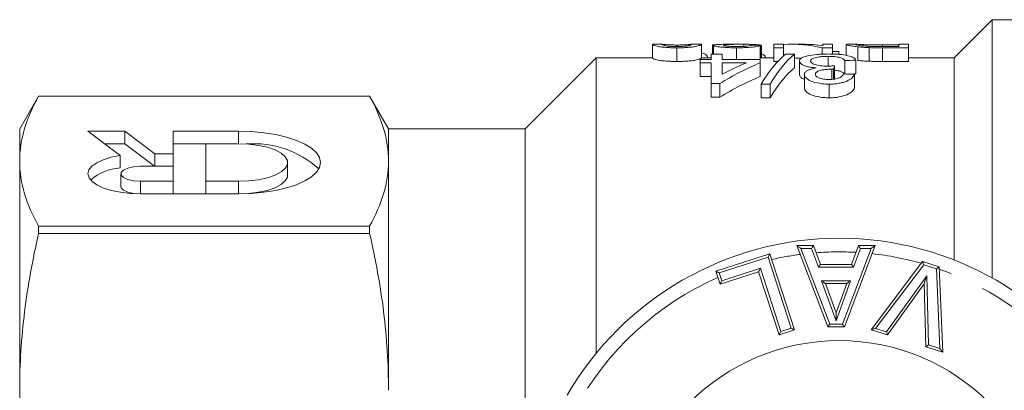
# Model space of a CAD drawing. Units: millimetres. Extents: x 173 to 233, y 91 to 252.
# Drawn here: x 173 to 209, y 117 to 130 of the extents above; entities that cross this region are included whole.
import ezdxf

# ---------------------------------------------------------------- set-up
doc = ezdxf.new("R2010")
doc.units = ezdxf.units.MM
doc.linetypes.add('PHANTOM', pattern=[12.7, 6.35, -1.27, 1.27, -1.27, 1.27, -1.27])

msp = doc.modelspace()

# ---------------------------------------------------------------- linework, layer by layer
at = {"color": 7, "linetype": 'Continuous', "lineweight": 15}
for p, q in [((209.009, 130.19), (207.609, 128.79)), ((218.509, 130.19), (209.009, 130.19)), ((209.009, 120.734), (209.009, 130.19)), ((196.585, 129.288), (196.568, 129.286)), ((196.568, 129.286), (196.568, 128.786)), ((196.937, 129.29), (196.585, 129.29)), ((197.465, 129.263), (197.465, 129.205)), ((197.465, 129.161), (197.465, 128.661)), ((198.351, 129.29), (197.99, 129.29)), ((197.99, 129.289), (198.003, 129.286)), ((198.362, 129.286), (198.362, 128.786)), ((198.766, 129.268), (198.856, 129.268)), ((198.766, 129.268), (198.766, 128.925)), ((198.811, 129.251), (198.811, 128.925)), ((199.875, 129.29), (199.342, 129.29)), ((199.646, 129.161), (199.646, 128.729)), ((199.915, 129.29), (199.915, 129.213)), ((200.516, 129.252), (200.516, 128.752)), ((200.528, 129.26), (200.528, 128.79)), ((200.561, 128.79), (200.561, 129.242)), ((201.369, 129.29), (201.01, 129.29)), ((201.01, 129.29), (201.01, 129.161)), ((201.01, 129.161), (201.369, 129.161)), ((201.01, 129.161), (201.01, 128.661)), ((201.369, 129.161), (201.369, 129.29)), ((201.369, 129.161), (201.369, 128.861)), ((202.093, 129.29), (201.661, 129.29)), ((202.781, 129.161), (202.781, 128.926)), ((202.781, 129.161), (203.164, 129.161)), ((203.164, 129.29), (202.805, 129.29)), ((202.805, 129.29), (202.805, 129.238)), ((203.164, 129.161), (203.164, 129.29)), ((203.164, 129.161), (203.164, 128.93)), ((203.164, 129.029), (203.388, 129.029)), ((203.388, 129.029), (203.388, 128.92)), ((203.696, 129.287), (203.657, 129.285)), ((203.657, 129.285), (203.657, 128.884)), ((204.047, 129.29), (203.696, 129.29)), ((204.093, 129.195), (204.093, 128.695)), ((204.297, 129.277), (204.297, 129.228)), ((204.499, 129.167), (204.499, 128.667)), ((204.986, 129.265), (205.587, 129.265)), ((204.986, 129.265), (204.986, 129.205)), ((204.992, 129.161), (204.992, 128.661)), ((204.992, 129.161), (205.946, 129.161)), ((205.587, 129.205), (204.996, 129.205)), ((205.946, 129.29), (205.587, 129.29)), ((205.587, 129.29), (205.587, 129.205)), ((205.946, 129.161), (205.946, 129.29)), ((205.946, 129.161), (205.946, 128.661)), ((194.509, 128.79), (191.909, 126.19)), ((196.568, 128.79), (194.509, 128.79)), ((194.509, 117.973), (194.509, 128.79)), ((198.317, 128.729), (198.317, 128.608)), ((198.721, 128.729), (198.317, 128.729)), ((198.721, 128.79), (198.362, 128.79)), ((198.587, 128.831), (198.587, 128.79)), ((198.721, 128.925), (198.721, 128.729)), ((199.125, 128.925), (198.721, 128.925)), ((199.125, 128.729), (199.125, 128.925)), ((200.516, 128.729), (199.125, 128.729)), ((200.516, 128.752), (200.449, 128.729)), ((201.01, 128.79), (200.516, 128.79)), ((200.516, 128.608), (200.516, 128.729)), ((200.696, 128.851), (200.696, 128.79)), ((201.772, 128.925), (201.445, 128.925)), ((201.772, 128.925), (201.772, 128.425)), ((201.952, 128.677), (201.952, 128.177)), ((203, 128.847), (203, 128.503)), ((203.612, 128.694), (203.612, 128.202)), ((204.016, 128.706), (204.016, 128.206)), ((207.609, 128.79), (205.946, 128.79)), ((207.609, 121.396), (207.609, 128.79)), ((198.317, 128.608), (198.721, 128.608)), ((198.317, 128.608), (198.317, 128.108)), ((198.721, 128.608), (198.721, 127.85)), ((199.125, 128.608), (200.008, 128.608)), ((199.125, 128.193), (199.125, 128.608)), ((200.516, 128.608), (200.516, 128.108)), ((201.161, 128.661), (201.01, 128.661)), ((203.135, 128.376), (203.135, 128.005)), ((203.196, 128.375), (203.196, 128.008)), ((203.239, 128.503), (203.239, 128.003)), ((205.946, 128.661), (204.992, 128.661)), ((198.721, 128.108), (198.317, 128.108)), ((202.131, 128.184), (202.131, 127.684)), ((203.971, 128.187), (203.971, 127.687)), ((198.721, 127.85), (199.035, 127.85)), ((198.721, 127.85), (198.721, 127.35)), ((199.035, 127.85), (199.035, 127.35)), ((200.547, 127.831), (200.875, 127.831)), ((200.547, 127.831), (200.547, 127.331)), ((200.875, 127.831), (200.875, 127.331)), ((203.038, 127.831), (203.038, 127.331)), ((174.102, 127.39), (173.409, 126.19)), ((186.217, 127.39), (174.102, 127.39)), ((174.102, 127.389), (174.102, 127.39)), ((186.217, 127.389), (174.102, 127.389)), ((186.909, 126.19), (186.217, 127.39)), ((186.217, 127.389), (186.217, 127.39)), ((199.035, 127.35), (198.721, 127.35)), ((200.875, 127.331), (200.547, 127.331)), ((173.409, 125.01), (173.409, 126.19)), ((191.909, 126.19), (186.909, 126.19)), ((186.909, 125.01), (186.909, 126.19)), ((191.909, 116.011), (191.909, 126.19)), ((177.254, 126.107), (175.909, 126.107)), ((175.909, 126.107), (177.084, 125.224)), ((178.353, 125.281), (177.254, 126.107)), ((177.254, 125.645), (177.254, 126.107)), ((181.421, 126.107), (179.024, 126.107)), ((179.024, 126.107), (179.024, 125.281)), ((177.254, 125.645), (176.524, 125.645)), ((178.348, 124.823), (177.254, 125.645)), ((180.223, 125.645), (179.024, 125.645)), ((181.421, 125.648), (180.223, 125.648)), ((180.223, 125.648), (180.223, 124.273)), ((177.084, 124.762), (177.084, 125.224)), ((179.024, 125.281), (178.353, 125.281)), ((178.353, 124.823), (178.353, 125.281)), ((179.024, 124.823), (179.024, 125.281)), ((173.409, 116.622), (173.409, 125.01)), ((179.024, 124.823), (177.826, 124.823)), ((179.024, 124.273), (179.024, 124.823)), ((183.218, 124.498), (183.218, 124.96)), ((186.909, 116.622), (186.909, 125.01)), ((177.107, 124.548), (177.107, 124.086)), ((177.826, 124.273), (179.024, 124.273)), ((179.024, 123.814), (179.024, 124.273)), ((180.223, 124.273), (181.421, 124.273)), ((180.223, 123.814), (180.223, 124.273)), ((177.826, 123.814), (181.421, 123.814)), ((174.102, 122.365), (174.102, 122.631)), ((174.102, 122.631), (186.217, 122.631)), ((186.217, 122.365), (186.217, 122.631)), ((186.217, 122.365), (174.102, 122.365)), ((201.859, 121.917), (202.466, 121.917)), ((202.99, 118.94), (201.859, 121.917)), ((202.466, 121.917), (202.717, 121.23)), ((204.722, 121.917), (203.596, 118.94)), ((203.86, 121.23), (204.111, 121.917)), ((204.111, 121.917), (204.722, 121.917)), ((198.891, 120.983), (200.872, 121.623)), ((200.872, 121.623), (201.774, 118.832)), ((202.717, 121.23), (203.86, 121.23)), ((204.576, 118.836), (206.46, 121.337)), ((206.46, 121.337), (207.067, 121.147)), ((207.067, 121.147), (207.196, 118.02)), ((199.044, 120.509), (198.891, 120.983)), ((200.457, 120.965), (199.044, 120.509)), ((201.206, 118.648), (200.457, 120.965)), ((202.899, 120.53), (203.29, 119.461)), ((203.68, 120.53), (202.899, 120.53)), ((203.29, 119.461), (203.68, 120.53)), ((206.517, 120.517), (205.178, 118.648)), ((206.58, 118.212), (206.517, 120.517)), ((203.291, 119.17), (203.29, 119.461)), ((203.596, 118.94), (202.99, 118.94)), ((201.774, 118.832), (201.206, 118.648)), ((205.178, 118.648), (204.576, 118.836)), ((207.196, 118.02), (206.58, 118.212))]:
    msp.add_line(p, q, dxfattribs=at)
at = {"color": 8, "linetype": 'PHANTOM', "lineweight": 0}
for p, q in [((181.421, 125.648), (181.421, 126.107)), ((177.826, 123.814), (177.826, 124.273)), ((181.421, 123.814), (181.421, 124.273)), ((202.396, 121.817), (202.004, 121.817)), ((202.004, 121.817), (203.059, 119.04)), ((202.647, 121.13), (202.396, 121.817)), ((203.527, 119.04), (204.577, 121.817)), ((204.181, 121.817), (203.93, 121.13)), ((204.577, 121.817), (204.181, 121.817)), ((200.808, 121.497), (199.017, 120.918)), ((201.648, 118.896), (200.808, 121.497)), ((203.93, 121.13), (202.647, 121.13)), ((206.498, 121.22), (204.741, 118.889)), ((206.97, 121.073), (206.498, 121.22)), ((199.017, 120.918), (199.109, 120.635)), ((199.109, 120.635), (200.522, 121.091)), ((200.522, 121.091), (201.27, 118.774)), ((205.139, 118.765), (206.609, 120.817)), ((206.609, 120.817), (206.678, 118.286)), ((207.09, 118.158), (206.97, 121.073)), ((202.756, 120.63), (203.823, 120.63)), ((203.291, 119.17), (202.756, 120.63)), ((203.823, 120.63), (203.291, 119.17)), ((203.059, 119.04), (203.527, 119.04)), ((201.27, 118.774), (201.648, 118.896)), ((204.741, 118.889), (205.139, 118.765)), ((206.678, 118.286), (207.09, 118.158))]:
    msp.add_line(p, q, dxfattribs=at)
at = {"color": 7, "linetype": 'Continuous', "lineweight": 15, "flags": 128}
for points in [[(181.421, 123.814), (181.889, 123.828), (182.346, 123.87), (182.78, 123.939), (183.181, 124.033), (183.539, 124.15), (183.844, 124.287), (184.089, 124.44), (184.269, 124.606), (184.379, 124.781), (184.416, 124.96), (184.379, 125.14), (184.269, 125.314), (184.089, 125.481), (183.844, 125.634), (183.539, 125.771), (183.181, 125.888), (182.78, 125.982), (182.346, 126.05), (181.889, 126.092), (181.421, 126.107)], [(181.421, 124.273), (181.794, 124.288), (182.152, 124.332), (182.477, 124.404), (182.756, 124.5), (182.977, 124.616), (183.13, 124.748), (183.208, 124.888), (183.208, 125.032), (183.13, 125.173), (182.977, 125.304), (182.756, 125.42), (182.477, 125.517), (182.152, 125.589), (181.794, 125.633), (181.421, 125.648)], [(177.084, 125.224), (176.754, 125.156), (176.465, 125.064), (176.228, 124.953), (176.053, 124.826), (175.945, 124.689), (175.909, 124.546), (175.947, 124.403), (176.057, 124.266), (176.234, 124.139), (176.473, 124.028), (176.763, 123.937), (177.094, 123.87), (177.453, 123.828), (177.826, 123.814)], [(177.826, 124.823), (177.58, 124.806), (177.364, 124.758), (177.204, 124.685), (177.118, 124.595), (177.118, 124.5), (177.204, 124.41), (177.364, 124.337), (177.58, 124.289), (177.826, 124.273)], [(181.703, 123.819), (181.794, 123.826), (182.152, 123.87), (182.477, 123.942), (182.756, 124.038), (182.977, 124.154), (183.13, 124.286), (183.208, 124.426), (183.218, 124.498)], [(177.107, 124.086), (177.118, 124.038), (177.204, 123.948), (177.364, 123.875), (177.58, 123.827), (177.683, 123.816)], [(201.859, 121.917), (201.861, 121.916), (201.868, 121.911), (201.879, 121.904), (201.893, 121.894), (201.911, 121.881), (201.932, 121.867), (201.955, 121.851), (201.979, 121.834), (202.004, 121.817)], [(202.396, 121.817), (202.41, 121.837), (202.423, 121.855), (202.435, 121.873), (202.446, 121.888), (202.454, 121.9), (202.461, 121.909), (202.465, 121.915), (202.466, 121.917)], [(204.181, 121.817), (204.167, 121.837), (204.154, 121.855), (204.142, 121.873), (204.132, 121.888), (204.123, 121.9), (204.116, 121.909), (204.112, 121.915), (204.111, 121.917)], [(204.722, 121.917), (204.719, 121.915), (204.711, 121.909), (204.697, 121.9), (204.679, 121.888), (204.657, 121.873), (204.632, 121.855), (204.605, 121.837), (204.577, 121.817)], [(200.872, 121.623), (200.871, 121.62), (200.867, 121.613), (200.861, 121.601), (200.853, 121.586), (200.844, 121.567), (200.832, 121.545), (200.82, 121.521), (200.808, 121.497)], [(202.647, 121.13), (202.661, 121.15), (202.674, 121.168), (202.686, 121.186), (202.697, 121.201), (202.706, 121.213), (202.712, 121.222), (202.716, 121.228), (202.717, 121.23)], [(203.93, 121.13), (203.916, 121.15), (203.903, 121.168), (203.891, 121.186), (203.88, 121.201), (203.872, 121.213), (203.865, 121.222), (203.861, 121.228), (203.86, 121.23)], [(206.46, 121.337), (206.461, 121.335), (206.463, 121.328), (206.467, 121.317), (206.471, 121.303), (206.477, 121.285), (206.483, 121.265), (206.49, 121.243), (206.498, 121.22)], [(207.067, 121.147), (207.066, 121.146), (207.062, 121.143), (207.054, 121.137), (207.045, 121.13), (207.033, 121.121), (207.019, 121.11), (207.004, 121.098), (206.987, 121.086), (206.97, 121.073)], [(198.891, 120.983), (198.893, 120.982), (198.899, 120.979), (198.908, 120.974), (198.921, 120.968), (198.936, 120.96), (198.954, 120.951), (198.974, 120.94), (198.995, 120.93), (199.017, 120.918)], [(200.522, 121.091), (200.509, 121.066), (200.497, 121.043), (200.486, 121.021), (200.476, 121.002), (200.468, 120.986), (200.462, 120.974), (200.458, 120.967), (200.457, 120.965)], [(206.609, 120.817), (206.591, 120.758), (206.574, 120.702), (206.558, 120.65), (206.544, 120.605), (206.532, 120.567), (206.524, 120.54), (206.519, 120.523), (206.517, 120.517)], [(199.044, 120.509), (199.046, 120.511), (199.049, 120.518), (199.055, 120.53), (199.063, 120.545), (199.073, 120.565), (199.084, 120.586), (199.096, 120.61), (199.109, 120.635)], [(202.899, 120.53), (202.896, 120.532), (202.888, 120.538), (202.875, 120.547), (202.857, 120.559), (202.836, 120.575), (202.811, 120.592), (202.784, 120.611), (202.756, 120.63)], [(203.823, 120.63), (203.796, 120.611), (203.769, 120.592), (203.744, 120.575), (203.722, 120.559), (203.705, 120.547), (203.691, 120.538), (203.683, 120.532), (203.68, 120.53)], [(202.99, 118.94), (202.991, 118.942), (202.995, 118.948), (203.001, 118.957), (203.01, 118.969), (203.021, 118.984), (203.032, 119.002), (203.045, 119.02), (203.059, 119.04)], [(203.596, 118.94), (203.595, 118.942), (203.591, 118.948), (203.585, 118.957), (203.576, 118.969), (203.566, 118.984), (203.554, 119.002), (203.541, 119.02), (203.527, 119.04)], [(201.27, 118.774), (201.257, 118.749), (201.245, 118.726), (201.234, 118.704), (201.224, 118.685), (201.216, 118.669), (201.211, 118.658), (201.207, 118.65), (201.206, 118.648)], [(201.648, 118.896), (201.67, 118.885), (201.691, 118.874), (201.711, 118.864), (201.729, 118.855), (201.745, 118.847), (201.757, 118.84), (201.766, 118.836), (201.772, 118.833), (201.774, 118.832)], [(204.576, 118.836), (204.579, 118.837), (204.588, 118.84), (204.604, 118.845), (204.624, 118.852), (204.649, 118.86), (204.678, 118.869), (204.709, 118.879), (204.741, 118.889)], [(205.178, 118.648), (205.177, 118.651), (205.175, 118.657), (205.172, 118.668), (205.167, 118.683), (205.161, 118.7), (205.154, 118.721), (205.147, 118.743), (205.139, 118.765)], [(206.678, 118.286), (206.658, 118.272), (206.64, 118.258), (206.623, 118.245), (206.608, 118.234), (206.596, 118.224), (206.587, 118.218), (206.581, 118.213), (206.58, 118.212)], [(207.09, 118.158), (207.111, 118.131), (207.13, 118.105), (207.149, 118.081), (207.165, 118.06), (207.178, 118.043), (207.188, 118.03), (207.194, 118.022), (207.196, 118.02)]]:
    msp.add_lwpolyline(points, dxfattribs=at)
at = {"color": 7, "linetype": 'Continuous', "lineweight": 15}
msp.add_circle((203.409, 110.69), 7.75, dxfattribs=at)
for centre, radius, start, end in [((181.978, 122.123), 3.528, 47.6427, 94.4617), ((177.179, 123.008), 1.757, 93.0802, 131.841), ((203.409, 110.69), 11.5, 30.0073, 149.9927)]:
    msp.add_arc(centre, radius, start, end, dxfattribs=at)
at = {"color": 8, "linetype": 'PHANTOM', "lineweight": 0}
for start, end in [(97.4622, 102.9668), (86.8082, 94.4222), (74.1608, 83.7285), (113.8274, 151.5754), (28.4246, 70.5572)]:
    msp.add_arc((203.409, 110.69), 11, start, end, dxfattribs=at)
at = {"color": 7, "linetype": 'Continuous', "lineweight": 15}
for centre, major_axis, ratio, start_param, end_param in [((191.187, 111.19), (144.8, 0), 0.125, 1.506324, 1.508808), ((201.661, 111.19), (0, 18.1), 0.520279, 6.163935, 6.31417), ((202.093, 111.19), (0, 18.1), 0.520279, 6.207569, 6.283185), ((202.374, 111.19), (0, 18.1), 0.256611, 0.201293, 0.404225), ((202.7, 111.19), (0, 18.1), 0.25641, 0.201293, 0.404225), ((201.661, 110.69), (0, 18.1), 0.520279, 6.248025, 6.27134), ((245.066, 111.19), (162.9, 0), 0.111111, 1.82554, 1.828103), ((203.898, 111.19), (0, 18.1), 0.6875, 0.275294, 0.40153), ((203.392, 111.19), (0, 18.1), 0.687773, 0.275294, 0.34989), ((202.7, 110.69), (0, 18.1), 0.25641, 0.201293, 0.404225), ((203.798, 111.19), (0, 18.1), 0.105903, 0.295965, 0.319377), ((203.898, 110.69), (0, 18.1), 0.6875, 0.275294, 0.40153), ((147.978, 111.19), (162.9, 0), 0.111111, 1.219916, 1.222555), ((245.066, 110.69), (162.9, 0), 0.111111, 1.82554, 1.82741)]:
    msp.add_ellipse(centre, major_axis=major_axis, ratio=ratio, start_param=start_param, end_param=end_param, dxfattribs=at)
for points, knots in [([(196.568, 129.286), (196.568, 129.282), (196.572, 129.275), (196.61, 129.256), (196.645, 129.244), (196.726, 129.222), (196.757, 129.215), (196.839, 129.199), (196.892, 129.191), (197.027, 129.177), (197.107, 129.171), (197.237, 129.165), (197.282, 129.164), (197.372, 129.162), (197.419, 129.162), (197.465, 129.161)], [0, 0, 0, 0, 0.25, 0.25, 0.5, 0.5, 0.625, 0.625, 0.75, 0.75, 0.875, 0.875, 0.9375, 0.9375, 1, 1, 1, 1]), ([(196.927, 129.286), (196.927, 129.289), (196.929, 129.29), (196.945, 129.29), (196.957, 129.288), (196.995, 129.284), (197.01, 129.282), (197.055, 129.277), (197.087, 129.275), (197.167, 129.27), (197.215, 129.268), (197.301, 129.265), (197.332, 129.264), (197.397, 129.263), (197.431, 129.263), (197.465, 129.263)], [0, 0, 0, 0, 0.25, 0.25, 0.5, 0.5, 0.625, 0.625, 0.75, 0.75, 0.875, 0.875, 0.9375, 0.9375, 1, 1, 1, 1]), ([(197.469, 129.205), (197.434, 129.205), (197.401, 129.206), (197.335, 129.207), (197.303, 129.209), (197.216, 129.213), (197.168, 129.218), (197.088, 129.227), (197.057, 129.232), (197.011, 129.242), (196.996, 129.247), (196.933, 129.268), (196.928, 129.28), (196.927, 129.286)], [0, 0, 0, 0, 0.0625, 0.0625, 0.125, 0.125, 0.25, 0.25, 0.375, 0.375, 0.5, 0.5, 1, 1, 1, 1]), ([(197.465, 129.263), (197.511, 129.263), (197.557, 129.263), (197.643, 129.265), (197.681, 129.267), (197.751, 129.27), (197.781, 129.271), (197.835, 129.274), (197.859, 129.276), (197.915, 129.281), (197.935, 129.283), (197.967, 129.287), (197.977, 129.289), (197.985, 129.29)], [0, 0, 0, 0, 0.125, 0.125, 0.25, 0.25, 0.375, 0.375, 0.5, 0.5, 0.75, 0.75, 1, 1, 1, 1]), ([(197.465, 129.161), (197.512, 129.162), (197.558, 129.162), (197.65, 129.164), (197.695, 129.165), (197.826, 129.171), (197.904, 129.177), (198.035, 129.191), (198.088, 129.199), (198.175, 129.215), (198.208, 129.223), (198.291, 129.244), (198.32, 129.257), (198.356, 129.275), (198.362, 129.282), (198.362, 129.286)], [0, 0, 0, 0, 0.0625, 0.0625, 0.125, 0.125, 0.25, 0.25, 0.375, 0.375, 0.5, 0.5, 0.75, 0.75, 1, 1, 1, 1]), ([(197.844, 129.227), (197.822, 129.224), (197.801, 129.221), (197.749, 129.216), (197.72, 129.214), (197.657, 129.21), (197.622, 129.208), (197.547, 129.206), (197.508, 129.205), (197.469, 129.205)], [0, 0, 0, 0, 0.25, 0.25, 0.5, 0.5, 0.75, 0.75, 1, 1, 1, 1]), ([(198.003, 129.286), (198.002, 129.282), (197.998, 129.275), (197.968, 129.26), (197.955, 129.254), (197.925, 129.244), (197.913, 129.241), (197.883, 129.234), (197.864, 129.231), (197.844, 129.227)], [0, 0, 0, 0, 0.5, 0.5, 0.75, 0.75, 0.875, 0.875, 1, 1, 1, 1]), ([(198.362, 129.286), (198.364, 129.289), (198.365, 129.291), (198.351, 129.29), (198.351, 129.29)], [0, 0, 0, 0, 0.97403, 1, 1, 1, 1]), ([(199.342, 129.29), (199.323, 129.29), (199.212, 129.291), (198.999, 129.286), (198.83, 129.273), (198.816, 129.256), (198.811, 129.251)], [0, 0, 0, 0, 0.064227, 0.378353, 0.812947, 1, 1, 1, 1]), ([(198.811, 129.251), (198.812, 129.247), (198.815, 129.243), (198.83, 129.234), (198.842, 129.229), (198.893, 129.215), (198.948, 129.204), (199.058, 129.19), (199.099, 129.185), (199.191, 129.177), (199.242, 129.173), (199.35, 129.167), (199.408, 129.165), (199.526, 129.162), (199.586, 129.162), (199.646, 129.161)], [0, 0, 0, 0, 0.125, 0.125, 0.25, 0.25, 0.5, 0.5, 0.625, 0.625, 0.75, 0.75, 0.875, 0.875, 1, 1, 1, 1]), ([(199.17, 129.251), (199.173, 129.255), (199.177, 129.259), (199.205, 129.266), (199.225, 129.269), (199.299, 129.276), (199.366, 129.28), (199.583, 129.288), (199.749, 129.29), (199.915, 129.29)], [0, 0, 0, 0, 0.125, 0.125, 0.25, 0.25, 0.5, 0.5, 1, 1, 1, 1]), ([(199.654, 129.205), (199.584, 129.205), (199.515, 129.207), (199.39, 129.212), (199.337, 129.217), (199.252, 129.226), (199.22, 129.232), (199.179, 129.242), (199.173, 129.247), (199.17, 129.251)], [0, 0, 0, 0, 0.25, 0.25, 0.5, 0.5, 0.75, 0.75, 1, 1, 1, 1]), ([(199.646, 129.161), (199.708, 129.162), (199.769, 129.162), (199.888, 129.165), (199.947, 129.167), (200.118, 129.175), (200.215, 129.184), (200.366, 129.204), (200.419, 129.215), (200.488, 129.235), (200.505, 129.244), (200.516, 129.252)], [0, 0, 0, 0, 0.125, 0.125, 0.25, 0.25, 0.5, 0.5, 0.75, 0.75, 1, 1, 1, 1]), ([(200.157, 129.255), (200.155, 129.251), (200.15, 129.245), (200.115, 129.235), (200.086, 129.229), (199.999, 129.218), (199.942, 129.213), (199.807, 129.207), (199.73, 129.205), (199.654, 129.205)], [0, 0, 0, 0, 0.25, 0.25, 0.5, 0.5, 0.75, 0.75, 1, 1, 1, 1]), ([(199.915, 129.29), (200.054, 129.29), (200.189, 129.288), (200.404, 129.278), (200.477, 129.271), (200.528, 129.26)], [0, 0, 0, 0, 0.5, 0.5, 1, 1, 1, 1]), ([(200.528, 129.26), (200.533, 129.259), (200.545, 129.256), (200.556, 129.251), (200.561, 129.246), (200.561, 129.243), (200.561, 129.242)], [0, 0, 0, 0, 0.271927, 0.544036, 0.815811, 1, 1, 1, 1]), ([(203.657, 129.285), (203.66, 129.282), (203.663, 129.278), (203.692, 129.266), (203.713, 129.259), (203.778, 129.243), (203.821, 129.234), (203.933, 129.215), (204.007, 129.205), (204.093, 129.195)], [0, 0, 0, 0, 0.25, 0.25, 0.5, 0.5, 0.75, 0.75, 1, 1, 1, 1]), ([(204.016, 129.285), (204.017, 129.287), (204.017, 129.29), (204.04, 129.29), (204.047, 129.289)], [0, 0, 0, 0, 0.685939, 1, 1, 1, 1]), ([(204.513, 129.212), (204.487, 129.213), (204.461, 129.215), (204.413, 129.218), (204.391, 129.219), (204.326, 129.225), (204.288, 129.229), (204.189, 129.24), (204.135, 129.248), (204.032, 129.269), (204.018, 129.279), (204.016, 129.285)], [0, 0, 0, 0, 0.0625, 0.0625, 0.125, 0.125, 0.25, 0.25, 0.5, 0.5, 1, 1, 1, 1]), ([(204.07, 129.289), (204.09, 129.288), (204.117, 129.287), (204.171, 129.284), (204.191, 129.282), (204.239, 129.28), (204.268, 129.278), (204.297, 129.277)], [0, 0, 0, 0, 0.5, 0.5, 0.75, 0.75, 1, 1, 1, 1]), ([(204.093, 129.195), (204.122, 129.192), (204.15, 129.189), (204.212, 129.183), (204.245, 129.181), (204.314, 129.176), (204.349, 129.174), (204.423, 129.17), (204.461, 129.169), (204.499, 129.167)], [0, 0, 0, 0, 0.25, 0.25, 0.5, 0.5, 0.75, 0.75, 1, 1, 1, 1]), ([(204.297, 129.277), (204.318, 129.276), (204.339, 129.275), (204.386, 129.273), (204.411, 129.272), (204.491, 129.27), (204.549, 129.269), (204.731, 129.266), (204.859, 129.266), (204.986, 129.265)], [0, 0, 0, 0, 0.125, 0.125, 0.25, 0.25, 0.5, 0.5, 1, 1, 1, 1]), ([(204.499, 129.167), (204.539, 129.166), (204.58, 129.165), (204.661, 129.163), (204.703, 129.163), (204.827, 129.162), (204.909, 129.162), (204.992, 129.161)], [0, 0, 0, 0, 0.25, 0.25, 0.5, 0.5, 1, 1, 1, 1]), ([(197.465, 128.661), (197.418, 128.662), (197.372, 128.662), (197.281, 128.664), (197.236, 128.665), (197.105, 128.671), (197.027, 128.677), (196.89, 128.691), (196.838, 128.699), (196.756, 128.715), (196.726, 128.723), (196.644, 128.744), (196.61, 128.757), (196.572, 128.775), (196.568, 128.782), (196.568, 128.786)], [0, 0, 0, 0, 0.0625, 0.0625, 0.125, 0.125, 0.25, 0.25, 0.375, 0.375, 0.5, 0.5, 0.75, 0.75, 1, 1, 1, 1]), ([(198.362, 128.786), (198.362, 128.782), (198.356, 128.775), (198.319, 128.756), (198.291, 128.744), (198.207, 128.722), (198.173, 128.715), (198.086, 128.699), (198.033, 128.691), (197.903, 128.677), (197.823, 128.671), (197.695, 128.665), (197.65, 128.664), (197.558, 128.662), (197.512, 128.662), (197.465, 128.661)], [0, 0, 0, 0, 0.25, 0.25, 0.5, 0.5, 0.625, 0.625, 0.75, 0.75, 0.875, 0.875, 0.9375, 0.9375, 1, 1, 1, 1]), ([(198.362, 128.972), (198.384, 128.967), (198.484, 128.945), (198.554, 128.896), (198.577, 128.85), (198.587, 128.831)], [0, 0, 0, 0, 0.137326, 0.639908, 1, 1, 1, 1]), ([(200.561, 128.941), (200.606, 128.921), (200.668, 128.893), (200.69, 128.86), (200.696, 128.851)], [0, 0, 0, 0, 0.727695, 1, 1, 1, 1]), ([(203.014, 128.934), (202.942, 128.933), (202.87, 128.933), (202.729, 128.927), (202.659, 128.923), (202.46, 128.906), (202.343, 128.888), (202.149, 128.842), (202.072, 128.814), (201.998, 128.766), (201.98, 128.749), (201.957, 128.714), (201.953, 128.695), (201.952, 128.677)], [0, 0, 0, 0, 0.125, 0.125, 0.25, 0.25, 0.5, 0.5, 0.75, 0.75, 0.875, 0.875, 1, 1, 1, 1]), ([(201.952, 128.677), (201.954, 128.651), (201.961, 128.626), (202.007, 128.574), (202.044, 128.548), (202.15, 128.501), (202.217, 128.479), (202.334, 128.453), (202.377, 128.445), (202.466, 128.432), (202.513, 128.427), (202.56, 128.423)], [0, 0, 0, 0, 0.25, 0.25, 0.5, 0.5, 0.75, 0.75, 0.875, 0.875, 1, 1, 1, 1]), ([(202.355, 128.676), (202.357, 128.699), (202.366, 128.721), (202.42, 128.763), (202.464, 128.782), (202.579, 128.815), (202.652, 128.828), (202.776, 128.84), (202.819, 128.843), (202.909, 128.847), (202.954, 128.847), (203, 128.847)], [0, 0, 0, 0, 0.25, 0.25, 0.5, 0.5, 0.75, 0.75, 0.875, 0.875, 1, 1, 1, 1]), ([(202.968, 128.488), (202.925, 128.489), (202.882, 128.489), (202.799, 128.494), (202.758, 128.498), (202.642, 128.514), (202.574, 128.529), (202.463, 128.566), (202.42, 128.587), (202.38, 128.62), (202.37, 128.631), (202.358, 128.654), (202.357, 128.665), (202.355, 128.676)], [0, 0, 0, 0, 0.125, 0.125, 0.25, 0.25, 0.5, 0.5, 0.75, 0.75, 0.875, 0.875, 1, 1, 1, 1]), ([(203, 128.847), (203.041, 128.847), (203.082, 128.847), (203.162, 128.844), (203.202, 128.841), (203.317, 128.831), (203.384, 128.819), (203.484, 128.789), (203.521, 128.772), (203.577, 128.735), (203.596, 128.715), (203.612, 128.694)], [0, 0, 0, 0, 0.125, 0.125, 0.25, 0.25, 0.5, 0.5, 0.75, 0.75, 1, 1, 1, 1]), ([(204.016, 128.706), (204.009, 128.722), (204.001, 128.738), (203.972, 128.769), (203.954, 128.784), (203.882, 128.826), (203.81, 128.851), (203.632, 128.893), (203.523, 128.909), (203.34, 128.924), (203.276, 128.928), (203.147, 128.933), (203.08, 128.933), (203.014, 128.934)], [0, 0, 0, 0, 0.125, 0.125, 0.25, 0.25, 0.5, 0.5, 0.75, 0.75, 0.875, 0.875, 1, 1, 1, 1]), ([(204.499, 128.667), (204.461, 128.669), (204.423, 128.67), (204.348, 128.674), (204.313, 128.676), (204.21, 128.683), (204.15, 128.689), (204.093, 128.695)], [0, 0, 0, 0, 0.25, 0.25, 0.5, 0.5, 1, 1, 1, 1]), ([(204.992, 128.661), (204.909, 128.662), (204.826, 128.662), (204.702, 128.663), (204.661, 128.663), (204.58, 128.665), (204.539, 128.666), (204.499, 128.667)], [0, 0, 0, 0, 0.5, 0.5, 0.75, 0.75, 1, 1, 1, 1]), ([(202.56, 128.423), (202.495, 128.412), (202.432, 128.399), (202.324, 128.367), (202.277, 128.348), (202.204, 128.307), (202.176, 128.284), (202.139, 128.236), (202.134, 128.21), (202.131, 128.184)], [0, 0, 0, 0, 0.25, 0.25, 0.5, 0.5, 0.75, 0.75, 1, 1, 1, 1]), ([(202.535, 128.19), (202.537, 128.216), (202.544, 128.242), (202.598, 128.291), (202.644, 128.312), (202.764, 128.344), (202.833, 128.356), (202.942, 128.368), (202.98, 128.371), (203.057, 128.375), (203.096, 128.376), (203.135, 128.376)], [0, 0, 0, 0, 0.25, 0.25, 0.5, 0.5, 0.75, 0.75, 0.875, 0.875, 1, 1, 1, 1]), ([(203.239, 128.503), (203.217, 128.501), (203.195, 128.499), (203.172, 128.497), (203.15, 128.496), (203.127, 128.494), (203.105, 128.493), (203.082, 128.492), (203.06, 128.49), (203.037, 128.49), (203.014, 128.489), (202.991, 128.489), (202.968, 128.488)], [0, 0, 0, 0, 0.0000692145, 0.0000692145, 0.0000692145, 0.0001384886, 0.0001384886, 0.0001384886, 0.0002073833, 0.0002073833, 0.0002073833, 0.0002769044, 0.0002769044, 0.0002769044, 0.0002769044]), ([(203.135, 128.376), (203.14, 128.376), (203.145, 128.376), (203.15, 128.376), (203.155, 128.376), (203.161, 128.376), (203.166, 128.376), (203.176, 128.375), (203.186, 128.375), (203.196, 128.375)], [0, 0, 0, 0, 0.00001530999, 0.00001530999, 0.00001530999, 0.00003062278, 0.00003062278, 0.00003062278, 0.00006124536, 0.00006124536, 0.00006124536, 0.00006124536]), ([(203.612, 128.194), (203.583, 128.225), (203.539, 128.27), (203.398, 128.319), (203.291, 128.331), (203.239, 128.338)], [0, 0, 0, 0, 0.515699, 0.759855, 1, 1, 1, 1]), ([(202.131, 128.013), (202.124, 128.015), (202.051, 128.036), (201.975, 128.096), (201.96, 128.148), (201.952, 128.177)], [0, 0, 0, 0, 0.048375, 0.48646, 1, 1, 1, 1]), ([(202.131, 128.184), (202.133, 128.163), (202.136, 128.142), (202.157, 128.1), (202.173, 128.079), (202.237, 128.016), (202.298, 127.976), (202.465, 127.907), (202.568, 127.88), (202.736, 127.851), (202.794, 127.843), (202.914, 127.834), (202.976, 127.832), (203.038, 127.831)], [0, 0, 0, 0, 0.125, 0.125, 0.25, 0.25, 0.5, 0.5, 0.75, 0.75, 0.875, 0.875, 1, 1, 1, 1]), ([(203.026, 127.998), (202.958, 127.999), (202.89, 128.003), (202.765, 128.023), (202.71, 128.039), (202.621, 128.076), (202.587, 128.097), (202.555, 128.131), (202.547, 128.143), (202.538, 128.166), (202.536, 128.178), (202.535, 128.19)], [0, 0, 0, 0, 0.25, 0.25, 0.5, 0.5, 0.75, 0.75, 0.875, 0.875, 1, 1, 1, 1]), ([(203.567, 128.204), (203.555, 128.179), (203.541, 128.154), (203.492, 128.107), (203.458, 128.083), (203.365, 128.042), (203.305, 128.025), (203.206, 128.009), (203.17, 128.005), (203.099, 128), (203.062, 127.999), (203.026, 127.998)], [0, 0, 0, 0, 0.25, 0.25, 0.5, 0.5, 0.75, 0.75, 0.875, 0.875, 1, 1, 1, 1]), ([(203.038, 127.831), (203.1, 127.832), (203.161, 127.833), (203.281, 127.843), (203.341, 127.85), (203.453, 127.87), (203.506, 127.882), (203.604, 127.91), (203.649, 127.927), (203.77, 127.98), (203.832, 128.02), (203.923, 128.103), (203.95, 128.145), (203.971, 128.187)], [0, 0, 0, 0, 0.125, 0.125, 0.25, 0.25, 0.375, 0.375, 0.5, 0.5, 0.75, 0.75, 1, 1, 1, 1]), ([(203.038, 127.331), (202.977, 127.332), (202.916, 127.334), (202.797, 127.343), (202.738, 127.35), (202.57, 127.379), (202.467, 127.406), (202.301, 127.474), (202.239, 127.515), (202.174, 127.577), (202.158, 127.599), (202.136, 127.642), (202.133, 127.663), (202.131, 127.684)], [0, 0, 0, 0, 0.125, 0.125, 0.25, 0.25, 0.5, 0.5, 0.75, 0.75, 0.875, 0.875, 1, 1, 1, 1]), ([(203.971, 127.687), (203.95, 127.645), (203.924, 127.603), (203.832, 127.52), (203.771, 127.48), (203.609, 127.41), (203.511, 127.38), (203.342, 127.35), (203.283, 127.343), (203.163, 127.333), (203.1, 127.332), (203.038, 127.331)], [0, 0, 0, 0, 0.25, 0.25, 0.5, 0.5, 0.75, 0.75, 0.875, 0.875, 1, 1, 1, 1]), ([(174.102, 127.389), (173.881, 126.995), (173.707, 126.6), (173.471, 125.807), (173.409, 125.409), (173.409, 125.01)], [0, 0, 0, 0, 0.5, 0.5, 1, 1, 1, 1]), ([(186.909, 125.01), (186.909, 125.407), (186.849, 125.805), (186.611, 126.602), (186.437, 126.997), (186.217, 127.389)], [0, 0, 0, 0, 0.5, 0.5, 1, 1, 1, 1]), ([(173.409, 125.01), (173.409, 124.614), (173.47, 124.215), (173.707, 123.418), (173.882, 123.023), (174.102, 122.631)], [0, 0, 0, 0, 0.5, 0.5, 1, 1, 1, 1]), ([(186.217, 122.631), (186.438, 123.025), (186.612, 123.42), (186.848, 124.213), (186.909, 124.611), (186.909, 125.01)], [0, 0, 0, 0, 0.5, 0.5, 1, 1, 1, 1]), ([(174.102, 122.365), (173.881, 121.413), (173.707, 120.459), (173.471, 118.545), (173.409, 117.585), (173.409, 116.622)], [0, 0, 0, 0, 0.5, 0.5, 1, 1, 1, 1]), ([(186.909, 116.622), (186.909, 117.58), (186.849, 118.538), (186.613, 120.457), (186.437, 121.416), (186.217, 122.365)], [0, 0, 0, 0, 0.5, 0.5, 1, 1, 1, 1]), ([(173.409, 116.622), (173.409, 115.664), (173.47, 114.702), (173.707, 112.779), (173.882, 111.825), (174.102, 110.879)], [0, 0, 0, 0, 0.5, 0.5, 1, 1, 1, 1])]:
    msp.add_open_spline(points, degree=3, knots=knots, dxfattribs=at)
msp.add_open_spline([(204.996, 129.205), (204.832, 129.205), (204.665, 129.206), (204.513, 129.212)], degree=3, dxfattribs=at)

doc.saveas('drawing.dxf')
